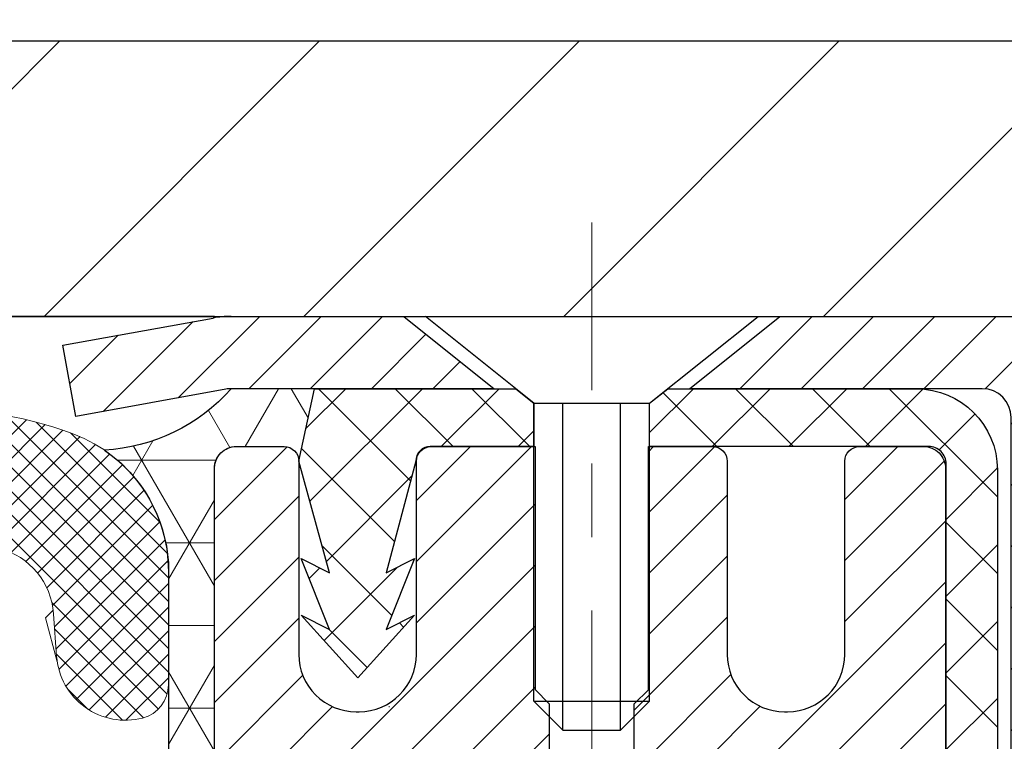
# Model space of a CAD drawing. Extents: x -308 to 3254, y -284 to 1977.
# Drawn here: x 27 to 28, y 24 to 25 of the extents above; entities that cross this region are included whole.
import ezdxf

# ---------------------------------------------------------------- set-up
doc = ezdxf.new("R2010")
doc.units = 0
doc.header["$LTSCALE"] = 5
doc.header["$MEASUREMENT"] = 0
doc.linetypes.add('CENTERX2', pattern=[4, 2.5, -0.5, 0.5, -0.5])
doc.layers.get('DEFPOINTS').update_dxf_attribs({"linetype": 'CONTINUOUS'})
for name, color, linetype, lineweight in [('CAPPING STRIP - H', 251, 'CONTINUOUS', 15), ('CAPPING STRIP - L', 7, 'CONTINUOUS', 25), ('CENTERLINE - L', 1, 'CENTERX2', 18), ('CONCRETE - H', 130, 'CONTINUOUS', 9), ('CONCRETE - L', 132, 'CONTINUOUS', 13), ('CORNER BEAD - H', 50, 'CONTINUOUS', 15), ('CORNER BEAD - L', 52, 'CONTINUOUS', 25), ('COVER PLATE - H', 251, 'CONTINUOUS', 13), ('COVER PLATE - L', 7, 'CONTINUOUS', 25), ('DIMS', 50, 'CONTINUOUS', 25), ('FOAM INSERT - H', 150, 'CONTINUOUS', 9), ('MIG RETAINER - H', 251, 'CONTINUOUS', 20), ('MIG RETAINER - L', 7, 'CONTINUOUS', 30), ('PVC SIDESHEET - H', 170, 'CONTINUOUS', 20), ('PVC SIDESHEET - L', 150, 'CONTINUOUS', 25), ('SCREW - L', 1, 'CONTINUOUS', 25), ('SILICONE BELLOWS - H', 20, 'CONTINUOUS', 13), ('SILICONE BELLOWS - L', 22, 'CONTINUOUS', 13), ('TEXT - 4', 241, 'CONTINUOUS', 25)]:
    doc.layers.add(name, color=color, linetype=linetype, lineweight=lineweight)
doc.styles.add('ROMANS', font='romans', dxfattribs={"width": 0.9})
doc.dimstyles.get("Standard").update_dxf_attribs({"dimtxt": 0.18, "dimasz": 0.18, "dimexe": 0.18, "dimexo": 0.0625, "dimgap": 0.09, "dimtad": 0, "dimtih": 1, "dimtoh": 1, "dimdec": 4, "dimzin": 0, "dimdsep": 46, "dimtxsty": 'Standard', "dimcen": 0.09, "dimadec": 0, "dimazin": 0, "dimtfac": 1, "dimtdec": 4, "dimtofl": 0, "dimtmove": 0, "dimatfit": 3, "dimfxl": 1, "dimtolj": 1, "dimtzin": 0, "dimarcsym": 0})

# ---------------------------------------------------------------- blocks, each defined once
blk = doc.blocks.new('*D6')
at = {"layer": 'DEFPOINTS', "color": 0, "transparency": 16777216}
for p in [(29.29103173297881, 24.42123700223962), (27.02903173298, 20.42123700223939), (44.30893392076675, 20.42123700223939)]:
    blk.add_point(p, dxfattribs=at)
at = {"layer": 'DIMS', "color": 0, "lineweight": -2, "transparency": 16777216}
for p, q in [((29.49103173297881, 24.42123700223962), (44.50893392076676, 24.42123700223962)), ((44.30893392076675, 24.06123700223962), (44.30893392076675, 23.24149512660296)), ((44.30893392076675, 20.78123700223939), (44.30893392076675, 21.56149512660296)), ((27.22903173298, 20.42123700223939), (44.50893392076676, 20.42123700223939))]:
    blk.add_line(p, q, dxfattribs=at)
at = {"layer": 'DIMS', "color": 0, "transparency": 16777216}
for points in [[(44.24893392076675, 24.06123700223962), (44.36893392076676, 24.06123700223962), (44.30893392076675, 24.42123700223962)], [(44.24893392076675, 20.78123700223939), (44.36893392076676, 20.78123700223939), (44.30893392076675, 20.42123700223939)]]:
    blk.add_solid(points, dxfattribs=at)
at = {"layer": 'DIMS', "color": 0, "transparency": 16777216, "insert": (44.30893392076675, 22.40149512660297), "char_height": 0.36, "attachment_point": 5}
blk.add_mtext('\\A1;4 IN \\P [101.6mm]', dxfattribs=at)
blk = doc.blocks.new('*D19')
at = {"layer": 'DEFPOINTS', "color": 0, "transparency": 16777216}
for p in [(29.54103173297671, 28.29852287937079), (19.04103173297666, 24.5462370022392), (29.54103173297671, 24.54623700223897)]:
    blk.add_point(p, dxfattribs=at)
at = {"layer": 'DIMS', "color": 0, "lineweight": -2, "transparency": 16777216}
for p, q in [((19.04103173297666, 24.90623700223919), (19.04103173297666, 28.65852287937079)), ((29.54103173297671, 24.90623700223897), (29.54103173297671, 28.65852287937079)), ((19.40103173297666, 28.29852287937079), (22.21975218849518, 28.29852287937079)), ((29.18103173297671, 28.29852287937079), (25.93975218849518, 28.29852287937079))]:
    blk.add_line(p, q, dxfattribs=at)
at = {"layer": 'DIMS', "color": 0, "transparency": 16777216}
for points in [[(19.40103173297666, 28.35852287937079), (19.40103173297666, 28.23852287937079), (19.04103173297666, 28.29852287937079)], [(29.18103173297671, 28.35852287937079), (29.18103173297671, 28.23852287937079), (29.54103173297671, 28.29852287937079)]]:
    blk.add_solid(points, dxfattribs=at)
at = {"layer": 'DIMS', "color": 0, "transparency": 16777216, "insert": (24.07975218849518, 28.29852287937079), "char_height": 0.36, "attachment_point": 5}
blk.add_mtext('\\A1;10 1/2 IN\\P [266.7mm]', dxfattribs=at)
blk = doc.blocks.new('*D21')
at = {"layer": 'DEFPOINTS', "color": 0, "transparency": 16777216}
for p in [(28.12321127807216, 27.17290441937713), (28.12321127807216, 24.79623700223902), (29.54103173297671, 24.54623700223897)]:
    blk.add_point(p, dxfattribs=at)
at = {"layer": 'DIMS', "color": 0, "lineweight": -2, "transparency": 16777216}
for p, q in [((28.12321127807216, 25.15623700223902), (28.12321127807216, 27.53290441937713)), ((29.54103173297671, 24.90623700223897), (29.54103173297671, 27.53290441937713)), ((27.76321127807216, 27.17290441937713), (27.40321127807216, 27.17290441937713)), ((29.90103173297671, 27.17290441937713), (30.34690647802253, 27.17290441937713))]:
    blk.add_line(p, q, dxfattribs=at)
at = {"layer": 'DIMS', "color": 0, "transparency": 16777216}
for points in [[(27.76321127807216, 27.23290441937713), (27.76321127807216, 27.11290441937713), (28.12321127807216, 27.17290441937713)], [(29.90103173297671, 27.23290441937713), (29.90103173297671, 27.11290441937713), (29.54103173297671, 27.17290441937713)]]:
    blk.add_solid(points, dxfattribs=at)
at = {"layer": 'DIMS', "color": 0, "transparency": 16777216, "insert": (32.08690647802253, 27.17290441937713), "char_height": 0.36, "attachment_point": 5}
blk.add_mtext('\\A1;1 7/16 IN\\P[36.5mm]', dxfattribs=at)

msp = doc.modelspace()

# ---------------------------------------------------------------- hatches: boundary and pattern name
at = {"layer": 'CAPPING STRIP - H'}
h = msp.add_hatch(dxfattribs=at)
h.set_pattern_fill('ANSI31', color=256, scale=0.47244, angle=90, style=0)
h.set_pattern_definition([(45.00000000000001, (-969.4593207415314, 441.456883412533), (0.04175819096297156, -0.04175819096297156), [])])
edge = h.paths.add_edge_path()
edge.add_line((26.60251870188313, 24.28502987875251), (26.58491193784221, 24.38186708097825))
edge.add_line((26.58491193784221, 24.38186708097825), (26.78922197766315, 24.41901436094642))
edge.add_arc((26.81387144732344, 24.28344227783506), 0.1377947244043846, 90.00000000099271, 100.30484647022479, ccw=False)
edge.add_line((26.81387144732116, 24.42123700223939), (27.04871878823269, 24.42123700223939))
edge.add_line((27.04871878823269, 24.42123700223939), (27.17174979217043, 24.32281219908916))
edge.add_line((27.17174979217043, 24.32281219908916), (26.81387144732116, 24.32281219908916))
edge.add_arc((26.81387144732389, 24.28344227782188), 0.03936992126728001, 90.00000000430171, 100.3048464714298)
edge.add_line((26.80682874170452, 24.32217715871954), (26.60251870188313, 24.28502987875274))
edge = h.paths.add_edge_path()
edge.add_arc((27.83611721343277, 24.28344227782915), 0.03936992126011774, 359.9999999998346, 449.9999999998345)
edge.add_line((27.83611721343277, 24.32281219908916), (27.437496760675, 24.32281219908916))
edge.add_line((27.437496760675, 24.32281219908916), (27.56052776461274, 24.42123700223939))
edge.add_line((27.56052776461274, 24.42123700223939), (27.87548713469232, 24.42123700223939))
edge.add_arc((27.87548713469232, 24.32281219908938), 0.09842480315012381, -6.622258297284134e-11, 89.99999999993378, ccw=False)
edge.add_line((27.97391193784233, 24.32281219908916), (27.97391193784233, 23.77163330144865))
edge.add_line((27.97391193784233, 23.77163330144887), (27.87548713469232, 23.77163330144887))
edge.add_line((27.87548713469232, 23.77163330144887), (27.87548713469278, 24.28344227782893))
at = {"layer": 'CONCRETE - H'}
h = msp.add_hatch(dxfattribs=at)
h.set_pattern_fill('AR-CONC', color=256, scale=0.252, style=0)
h.set_pattern_definition([(49.99999999999999, (0, 0), (1.807495660153899, -0.1581353801561397), [0.189, -2.079]), (355, (0, 0), (-0.34965336070476, 1.89552417692403), [0.1512, -1.6632]), (100.45144446, (0.15062463612, -0.01317794688), (1.457842293752322, 1.737388777240946), [0.16062528384, -1.76687812224]), (46.18420000000002, (0, 0.504), (2.689448153292362, -0.4171085875985529), [0.2834999999999999, -3.1185]), (96.63563549, (0.2241205974, 0.46924086636), (2.355348103099055, 2.454778873951867), [0.24093806184, -2.650318675199999]), (351.1841639899999, (0, 0.504), (2.355348101538028, 2.454778872680375), [0.2268, -2.49480000252]), (21, (0.252, 0.378), (1.504205771338524, -1.014599604476654), [0.189, -2.079]), (326.0000000000001, (0.252, 0.378), (0.613154636442386, 1.82737811351807), [0.1512, -1.6632]), (71.45144474, (0.3773504800800001, 0.29345003352), (2.117360389359527, 0.8127785050720117), [0.1606252788, -1.76687812224]), (37.50000000000001, (0, 0), (0.03064283539957249, 0.838892511654905), [0, -1.64304, 0, -1.6884, 0, -1.6695]), (7.499999999999999, (0, 0), (0.6629352343542145, 0.9939175139435478), [0, -0.9626399999999999, 0, -1.60524, 0, -0.6363]), (327.5, (-0.56196, 0), (1.345232539154471, -0.05683827677063698), [0, -0.63, 0, -1.9656, 0, -2.6082]), (317.5, (-0.81396, 0), (1.469629146742813, 0.2522645554774407), [0, -0.819, 0, -1.30536, 0, -1.8522])])
edge = h.paths.add_edge_path()
edge.add_spline(control_points=[(35.14476776454649, 12.33849269900358), (37.01013873390919, 12.67964129330765), (40.75905059024119, 13.36526148948529), (37.29588783546028, 18.58863414712841), (42.04625612189829, 21.6234447335044), (39.52491825847986, 23.47403750308758), (38.23440745530661, 24.42123700223916)], knot_values=[0, 0, 0, 0, 4.428177959240137, 8.899489230829323, 12.47701636841867, 16.22802052556244, 16.22802052556244, 16.22802052556244, 16.22802052556244], degree=3, periodic=0)
edge.add_line((38.23440745530343, 24.42123700223917), (30.79103173297744, 24.42188031043631))
edge.add_line((30.79103173297744, 24.42188031043631), (30.79103173297744, 23.92316692682945))
edge.add_line((30.79103173297744, 23.92316692682945), (28.22391193784233, 23.92252361863254))
edge.add_line((28.22391193784233, 23.92252361863254), (28.22391193784233, 23.79667958633874))
edge.add_arc((28.14517178036203, 23.79667958633874), 0.07874015748029706, -90, 0, ccw=False)
edge.add_line((28.14517178036203, 23.71793942885844), (27.94635288272411, 23.71793942885844))
edge.add_line((27.94635288272411, 23.71793942885844), (27.94635288272411, 23.77163330144887))
edge.add_line((27.94635288272411, 23.77163330144887), (27.87548713469232, 23.77163330144887))
edge.add_line((27.87548713469232, 23.77163330144887), (27.85660917781524, 23.77163330144865))
edge.add_line((27.85660917781524, 23.77163330144865), (27.8566091778151, 23.72241969909922))
edge.add_arc((27.59005274493861, 23.72241969909822), 0.266556432876488, -48.19385059344552, 2.1458390619955026e-10, ccw=False)
edge.add_line((27.76774258876003, 23.52372734567072), (27.45252464830423, 23.31977911419753))
edge.add_arc((27.47391124493994, 23.28672445666878), 0.03937000000002397, 122.9031521390831, 186.6402612608327)
edge.add_line((27.43480534854598, 23.28217190054872), (27.43454124494019, 23.28217190054872))
edge.add_line((27.43454124494019, 23.28217190054872), (27.53296624493987, 23.28217190054895))
edge.add_line((27.53296624493987, 23.28217190054895), (27.53296624493987, 23.20682628943015))
edge.add_line((27.53296624493987, 23.20682628943015), (27.53296624493964, 23.09293685169004))
edge.add_arc((27.57233624493996, 23.09293685169029), 0.03937000000031432, 180.0000000003671, 252.6976227630951)
edge.add_line((27.56062703656971, 23.05534840480342), (27.57789997766304, 23.04882240800882))
edge.add_line((27.57789997766304, 23.04882240800882), (27.5950765738371, 23.04210802794043))
edge.add_line((27.5950765738371, 23.04210802794043), (27.61206048017402, 23.03501688132494))
edge.add_line((27.61206048017402, 23.03501688132494), (27.62875535175317, 23.02736058488878))
edge.add_line((27.62875535175317, 23.02736058488878), (27.64525477418238, 23.0188461761181))
edge.add_line((27.64525477418238, 23.0188461761181), (27.66090375798194, 23.00963518363753))
edge.add_line((27.66090375798194, 23.00963518363753), (27.67624428729187, 22.99944790355786))
edge.add_line((27.67624428729187, 22.99944790355786), (27.69107704145745, 22.98848271659764))
edge.add_line((27.69107704145745, 22.98848271659764), (27.70539263887895, 22.97683345191282))
edge.add_line((27.70539263887895, 22.97683345191282), (27.71918169447372, 22.96459388743162))
edge.add_line((27.71918169447372, 22.96459388743162), (27.73243297365707, 22.95183058583436))
edge.add_line((27.73243297365707, 22.95183058583436), (27.74513035521022, 22.93853820294882))
edge.add_line((27.74513035521022, 22.93853820294882), (27.75726048280376, 22.92471012686471))
edge.add_line((27.75726048280376, 22.92471012686471), (27.76882327339308, 22.91037875767981))
edge.add_line((27.76882327339308, 22.91037875767981), (27.77982173447481, 22.89558557901452))
edge.add_line((27.77982173447481, 22.89558557901452), (27.79025887354419, 22.88037207448971))
edge.add_line((27.79025887354419, 22.88037207448971), (27.80013769809739, 22.86477972772624))
edge.add_line((27.80013769809739, 22.86477972772624), (27.80946121563011, 22.84885002234498))
edge.add_line((27.80946121563011, 22.84885002234498), (27.81823249727131, 22.83262440009113))
edge.add_line((27.81823249727131, 22.83262440009113), (27.82645974182697, 22.81614092833135))
edge.add_line((27.82645974182697, 22.81614092833135), (27.83415995753558, 22.79943187719388))
edge.add_line((27.83415995753558, 22.79943187719388), (27.84135102091977, 22.78252894541262))
edge.add_line((27.84135102091977, 22.78252894541262), (27.84805128514108, 22.76546234622012))
edge.add_line((27.84805128514108, 22.76546234622012), (27.85428366090173, 22.74824808868263))
edge.add_line((27.85428366090173, 22.74824808868263), (27.86007359100768, 22.7308942902466))
edge.add_line((27.86007359100768, 22.7308942902466), (27.86544654540785, 22.71340898376181))
edge.add_line((27.86544654540785, 22.71340898376181), (27.87042799405026, 22.69580020207829))
edge.add_line((27.87042799405026, 22.69580020207829), (27.87504340688429, 22.67807597804583))
edge.add_line((27.87504340688429, 22.67807597804583), (27.87931825385795, 22.66024434451444))
edge.add_line((27.87931825385795, 22.66024434451444), (27.88327800492107, 22.64231333433392))
edge.add_line((27.88327800492107, 22.64231333433392), (27.88694813002121, 22.62429098035429))
edge.add_line((27.88694813002121, 22.62429098035429), (27.89035409910821, 22.60618531542534))
edge.add_line((27.89035409910821, 22.60618531542534), (27.89224331478226, 22.59534077696728))
edge.add_line((27.89224331478226, 22.59534077696728), (27.89352138213053, 22.58800437239708))
edge.add_line((27.89352138213053, 22.58800437239708), (27.89647544903619, 22.56975618411909))
edge.add_line((27.89647544903619, 22.56975618411909), (27.89924176977502, 22.55144878344183))
edge.add_line((27.89924176977502, 22.55144878344183), (27.90184581429503, 22.53309020321487))
edge.add_line((27.90184581429503, 22.53309020321487), (27.90431305254515, 22.51468847628823))
edge.add_line((27.90431305254515, 22.51468847628823), (27.9066689544743, 22.49625163551147))
edge.add_line((27.9066689544743, 22.49625163551147), (27.9089389900314, 22.47778771373507))
edge.add_line((27.9089389900314, 22.47778771373507), (27.91114862916447, 22.45930474380859))
edge.add_line((27.91114862916447, 22.45930474380859), (27.913323341823, 22.44081075858176))
edge.add_arc((27.85466903092967, 22.43394309241531), 0.05905499999953384, -6.678192363695814, 6.678192366541509, ccw=False)
edge.add_line((27.91332334182334, 22.42707542625178), (27.91114862916447, 22.40858144102523))
edge.add_line((27.91114862916447, 22.40858144102523), (27.9089389900314, 22.39009847109875))
edge.add_line((27.9089389900314, 22.39009847109875), (27.9066689544743, 22.37163454932212))
edge.add_line((27.9066689544743, 22.37163454932212), (27.90431305254515, 22.35319770854559))
edge.add_line((27.90431305254515, 22.35319770854559), (27.90184581429503, 22.33479598161873))
edge.add_line((27.90184581429503, 22.33479598161873), (27.89924176977502, 22.31643740139177))
edge.add_line((27.89924176977502, 22.31643740139177), (27.89647544903619, 22.29813000071451))
edge.add_line((27.89647544903619, 22.29813000071451), (27.89352138213053, 22.27988181243674))
edge.add_line((27.89352138213053, 22.27988181243674), (27.89035409910821, 22.26170086940826))
edge.add_line((27.89035409910821, 22.26170086940826), (27.88694813002121, 22.24359520447931))
edge.add_line((27.88694813002121, 22.24359520447931), (27.88327800492107, 22.22557285049967))
edge.add_line((27.88327800492107, 22.22557285049967), (27.87931825385795, 22.20764184031916))
edge.add_line((27.87931825385795, 22.20764184031916), (27.87504340688429, 22.18981020678777))
edge.add_line((27.87504340688429, 22.18981020678777), (27.87042799405026, 22.17208598275531))
edge.add_line((27.87042799405026, 22.17208598275531), (27.86544654540785, 22.15447720107178))
edge.add_line((27.86544654540785, 22.15447720107178), (27.86007359100768, 22.136991894587))
edge.add_line((27.86007359100768, 22.136991894587), (27.85428366090173, 22.11963809615096))
edge.add_line((27.85428366090173, 22.11963809615096), (27.84805128514108, 22.10242383861348))
edge.add_line((27.84805128514108, 22.10242383861348), (27.84135102091977, 22.08535723942097))
edge.add_line((27.84135102091977, 22.08535723942097), (27.83415995753558, 22.06845430763971))
edge.add_line((27.83415995753558, 22.06845430763971), (27.82645974182697, 22.05174525650224))
edge.add_line((27.82645974182697, 22.05174525650224), (27.81823249727131, 22.03526178474269))
edge.add_line((27.81823249727131, 22.03526178474269), (27.80946121563011, 22.01903616248885))
edge.add_line((27.80946121563011, 22.01903616248885), (27.80013769809739, 22.00310645710735))
edge.add_line((27.80013769809739, 22.00310645710735), (27.79025887354419, 21.98751411034388))
edge.add_line((27.79025887354419, 21.98751411034388), (27.77982173447481, 21.97230060581907))
edge.add_line((27.77982173447481, 21.97230060581907), (27.76882327339308, 21.95750742715401))
edge.add_line((27.76882327339308, 21.95750742715401), (27.75726048280376, 21.94317605796888))
edge.add_line((27.75726048280376, 21.94317605796888), (27.74513035521022, 21.929347981885))
edge.add_line((27.74513035521022, 21.929347981885), (27.73243297365707, 21.91605559899901))
edge.add_line((27.73243297365707, 21.91605559899901), (27.71918169447372, 21.90329229740198))
edge.add_line((27.71918169447372, 21.90329229740198), (27.70539263887895, 21.891052732921))
edge.add_line((27.70539263887895, 21.891052732921), (27.6910770414579, 21.87940346823595))
edge.add_line((27.6910770414579, 21.87940346823595), (27.67624428729187, 21.86843828127573))
edge.add_line((27.67624428729187, 21.86843828127573), (27.66054709085347, 21.85804122935517))
edge.add_line((27.66054709085347, 21.85804122935517), (27.64506484365711, 21.84893542947495))
edge.add_line((27.64506484365711, 21.84893542947495), (27.62875535175317, 21.84052559994481))
edge.add_line((27.62875535175317, 21.84052559994481), (27.61206048017402, 21.83286930350889))
edge.add_line((27.61206048017402, 21.83286930350889), (27.5950765738371, 21.82577815689339))
edge.add_line((27.5950765738371, 21.82577815689339), (27.57789997766304, 21.819063776825))
edge.add_line((27.57789997766304, 21.819063776825), (27.56062703656946, 21.81253778003017))
edge.add_arc((27.57233624493989, 21.77494933314367), 0.03937000000001644, 107.3023772373215, 180.0000000000052)
edge.add_line((27.53296624493987, 21.77494933314367), (27.53296624499944, 21.71444076487862))
edge.add_line((27.53296624499944, 21.71444076487862), (27.5329662449949, 13.08713720750754))
edge.add_arc((27.57233624499484, 13.08713720750752), 0.03936999999994839, 179.9999999999793, 270.0000000000206)
edge.add_line((27.57233624499486, 13.04776720750758), (29.28324134747888, 13.04776720750758))
edge.add_arc((29.28324134747907, 13.0871372075073), 0.03936999999971924, 269.9999999997156, 314.9999999998446)
edge.add_line((29.31108014145411, 13.0592984135321), (29.42754666558699, 13.17576493766487))
edge.add_arc((29.67724863989414, 12.92606296335697), 0.3531319186170354, 103.90200089107492, 134.9999999999148, ccw=False)
edge.add_arc((29.96653323297753, 11.75729318991804), 1.557170273114061, 76.09799910895168, 103.90200089108299, ccw=False)
edge.add_arc((30.25581782605889, 12.926062963356), 0.3531319186184688, 45.00000000010249, 76.09799910879741, ccw=False)
edge.add_line((30.50551980036698, 13.17576493766498), (30.6219863245, 13.05929841353233))
edge.add_arc((30.64982511847542, 13.08713720750767), 0.03937000000009363, 224.9999999999123, 269.9999999998087)
edge.add_line((30.64982511847529, 13.04776720750758), (30.86126650103492, 13.04776720750758))
edge.add_arc((30.8612665010344, 12.92776720750735), 0.1200000000002248, 60.000032678463015, 89.99999999975239, ccw=False)
edge.add_line((30.92126644176233, 13.03169029018247), (31.60135364736772, 12.63904227613759))
edge.add_arc((31.62103862792323, 12.67313770751831), 0.03937000000646417, 240.0000326809812, 269.9999999971564)
edge.add_line((31.62103862792128, 12.63376770751185), (32.52899656895042, 12.63376770751196))
edge.add_arc((32.52899656895008, 12.52353170751242), 0.1102359999995439, 59.999999999854595, 89.9999999998264, ccw=False)
edge.add_line((32.5841145689501, 12.61899888392347), (32.71987547656795, 12.54061728736482))
edge.add_arc((32.73956047656814, 12.57471270751179), 0.03937000000007574, 239.9999999997368, 269.9999999996898)
edge.add_line((32.73956047656793, 12.53534270751172), (33.40924417656788, 12.53534270751172))
edge.add_line((33.40924417656788, 12.53534270751172), (33.40924417656788, 12.46447670751192))
edge.add_line((33.40924417656788, 12.46447670751192), (33.40924417656834, 12.33849269899881))
edge.add_line((33.40924417656834, 12.33849269899881), (35.14476776454649, 12.33849269900358))
h.paths.add_polyline_path([(28.48629127600088, 17.36637990868573), (37.63029127600112, 17.36637990868573), (37.63029127600112, 19.30455133725715), (28.48629127600088, 19.30455133725715)], flags=16)
h.paths.add_polyline_path([(29.5344922406689, 14.53850348188413), (37.36706366924045, 14.53850348188413), (37.36706366924045, 16.27850348188414), (29.5344922406689, 16.27850348188414)], flags=16)
h.paths.add_polyline_path([(30.28118814924318, 21.17089125160781), (40.32004529210032, 21.17089125160781), (40.32004529210032, 22.31089125160781), (30.28118814924318, 22.31089125160781)], flags=24)
at = {"layer": 'CORNER BEAD - H'}
h = msp.add_hatch(dxfattribs=at)
h.set_pattern_fill('NET3', color=256, scale=0.9, style=0)
h.set_pattern_definition([(0, (18.83293934929998, 346.7628387033694), (0, 0.1125), []), (59.99999999999999, (18.83293934929998, 346.7628387033694), (-0.09742785792574934, 0.05625000000000002), []), (120, (18.83293934929998, 346.7628387033694), (-0.09742785792574936, -0.05624999999999997), [])])
edge = h.paths.add_edge_path()
edge.add_line((26.79103173297835, 23.54623700223939), (26.7910317329781, 24.21407219899433))
edge.add_arc((26.82103173297277, 24.21407219899429), 0.02999999999467207, 89.99999999590182, 179.9999999999186, ccw=False)
edge.add_line((26.82103173297492, 24.24407219898896), (26.88603173297494, 24.24407219898936))
edge.add_arc((26.886031732975, 24.2240721989894), 0.01999999999995339, 8.139977580867708e-11, 90.00000000016291, ccw=False)
edge.add_line((26.90603173297495, 24.22407219898943), (26.927418248094, 24.32281219908916))
edge.add_line((26.927418248094, 24.32281219908916), (26.81387144732355, 24.32281219908916))
edge.add_arc((26.62867944900848, 24.48538838878426), 0.2464286787200431, 272.94169926601165, 318.7207783476857, ccw=False)
edge.add_arc((26.52731270806669, 24.07300593587871), 0.2016124915147821, 3.580168819601397, 55.56244871532732, ccw=False)
edge.add_line((26.72853173297835, 24.08559564391336), (26.72853173297821, 23.69798123834815))
edge.add_arc((26.98780060900025, 23.71602490989379), 0.2598959871882901, 183.9810485659784, 220.7902489382065)
at = {"layer": 'COVER PLATE - H'}
h = msp.add_hatch(dxfattribs=at)
h.set_pattern_fill('ANSI31', color=252, scale=2, style=0)
h.set_pattern_definition([(45, (98.65448706695406, 11.31000389702126), (-0.1767766952966368, 0.1767766952966369), [])])
h.paths.add_polyline_path([(24.75978173297666, 24.7962370022392), (24.44728173297666, 24.4837370022392), (24.44728173297666, 24.42123700223942), (29.54103173297666, 24.42123700223954), (29.54103173297677, 24.54623700223908), (28.1232112780721, 24.79623700223911)])
at = {"layer": 'FOAM INSERT - H'}
h = msp.add_hatch(dxfattribs=at)
h.set_pattern_fill('HEX', color=256, scale=0.590551181102362, angle=45, style=0)
h.set_pattern_definition([(45, (0, -1.103966275385375), (-0.09040931629367041, 0.09040931629367042), [0.07381889763779526, -0.1476377952755905]), (165, (0, -1.103966275385375), (-0.03309210650226577, -0.1235014227959361), [0.07381889763779526, -0.1476377952755905]), (105, (0.05219784309940064, -1.051768432285974), (-0.1235014227959362, -0.03309210650226572), [0.07381889763779526, -0.1476377952755905])])
edge = h.paths.add_edge_path()
edge.add_line((24.66603173297666, 20.42123700223954), (26.95496575487687, 20.42123700224099))
edge.add_line((26.95496575487687, 20.42123700224099), (26.97056180375239, 20.63426177448329))
edge.add_line((26.97056180375239, 20.63426177448329), (26.95774236045554, 20.76236930326897))
edge.add_line((26.95774236045554, 20.76236930326897), (26.97697334893473, 20.93531646651874))
edge.add_line((26.97697334893473, 20.93531646651874), (26.95774236045554, 21.05061235380819))
edge.add_line((26.95774236045554, 21.05061235380819), (26.97697334893473, 21.24918057850593))
edge.add_line((26.97697334893473, 21.24918057850593), (26.97697334893473, 21.32417270449807))
edge.add_line((26.97697334893473, 21.32417270449807), (26.97224861407221, 21.44929420106311))
edge.add_line((26.97224861407221, 21.44929420106311), (26.86156399168976, 21.4600138149444))
edge.add_line((26.86156399168976, 21.4600138149444), (26.78657186569762, 21.4600138149444))
edge.add_line((26.78657186569762, 21.4600138149444), (26.73897334893627, 21.45821643897213))
edge.add_line((26.73897334893627, 21.45821643897213), (26.73897334893627, 21.51653206627404))
edge.add_line((26.73897334893627, 21.51653206627404), (26.72615390563942, 21.85601946125368))
edge.add_line((26.72615390563942, 21.85601946125368), (26.73897334893627, 22.06099461747132))
edge.add_line((26.73897334893627, 22.06099461747132), (26.71974236045708, 22.30440025509003))
edge.add_line((26.71974236045708, 22.30440025509003), (26.72615390563942, 22.44719270526818))
edge.add_line((26.72615390563942, 22.44719270526818), (26.73897334893627, 22.66497728143801))
edge.add_line((26.73897334893627, 22.66497728143801), (26.71974236045708, 22.72903104583108))
edge.add_line((26.71974236045708, 22.72903104583108), (26.73897334893627, 22.88916656758462))
edge.add_line((26.73897334893627, 22.88916656758462), (26.74538489411862, 23.10054643377859))
edge.add_line((26.74538489411862, 23.10054643377859), (26.76208846461668, 23.19948953919672))
edge.add_line((26.76208846461668, 23.19948953919672), (26.74511136403407, 23.31287267751301))
edge.add_line((26.74511136403407, 23.31287267751301), (26.7437935269445, 23.62654604052702))
edge.add_arc((26.98780060900055, 23.71602490989372), 0.2598959871884367, 183.9810485659235, 200.1382916809897, ccw=False)
edge.add_line((26.72853173297835, 23.69798123834832), (26.72853173297643, 23.91991198588488))
edge.add_arc((26.68165673298735, 23.91991198588488), 0.04687499998908251, -75.52248783847148, 0, ccw=False)
edge.add_arc((26.66993798297665, 23.96529850948177), 0.09375000000000648, 184.19512759893, 284.47751217875526, ccw=False)
edge.add_line((26.57643916718724, 23.95844037956329), (26.57217810246937, 24.01653267438025))
edge.add_arc((26.47244603229404, 24.00921733580058), 0.09999999999995915, 4.195127598909145, 74.62146764930593)
edge.add_arc((26.42531237476969, 23.83784890366365), 0.2777321614246523, 74.62146764986491, 159.4958970777652)
edge.add_arc((26.07692205387174, 23.96458586766672), 0.09303875861283037, 198.4564001293093, 341.5435998706769, ccw=False)
edge.add_arc((25.72853173297677, 23.83784890366212), 0.2777321614223931, 20.50410292275028, 159.4958970772544)
edge.add_arc((25.37963093562048, 23.96529850948131), 0.09374999999957122, 198.7707668937054, 341.2292331062946, ccw=False)
edge.add_arc((25.03073013826421, 23.83784890366212), 0.2777321614223623, 20.50410292274796, 105.0305295877043)
edge.add_arc((24.98463820029343, 24.00950045319999), 0.09999999999777953, 105.0305295858651, 175.8048723992888)
edge.add_line((24.88490613012051, 24.01681579178264), (24.88062429876619, 23.95844037956344))
edge.add_arc((24.78712548296515, 23.9652985094737), 0.09375000001099908, 255.52248782680022, 355.8048724066027, ccw=False)
edge.add_arc((24.77540673297679, 23.91991198587111), 0.04687500000013622, 180.0000000001607, 255.5224878214055, ccw=False)
edge.add_line((24.72853173297666, 23.91991198587098), (24.72853173297666, 23.69798123834826))
edge.add_arc((24.46926285695455, 23.71602490989362), 0.259895987188345, 319.20975106185256, 356.0189514340845, ccw=False)
edge.add_line((24.66603173297666, 23.54623700223939), (24.66603173297666, 22.76498700223954))
edge.add_arc((24.66603173297665, 22.57748700223954), 0.1874999999999964, 89.99999999999892, 180.0000000000011)
edge.add_line((24.47853173297666, 22.57748700223954), (24.47853173297666, 22.26498700223954))
edge.add_arc((24.66603173297665, 22.26498700223953), 0.1874999999999964, 179.9999999999989, 270.0000000000011)
edge.add_line((24.66603173297666, 22.07748700223954), (24.66603173297666, 20.42123700223954))
at = {"layer": 'MIG RETAINER - H'}
h = msp.add_hatch(dxfattribs=at)
h.set_pattern_fill('ANSI31', color=256, scale=0.47, style=0)
h.set_pattern_definition([(45, (-920.9207432995272, -413.8402860296902), (-0.04154252339470966, 0.04154252339470967), [])])
h.paths.add_polyline_path([(26.79103173297835, 21.5120721989899), (26.79103173297699, 22.21318910612396), (26.86532806725927, 22.27777392418417), (27.02903173297682, 22.27777392418417), (27.02903173297727, 21.5120721989899)])
edge = h.paths.add_edge_path()
edge.add_arc((27.57103173297537, 23.96107219899224), 0.07800000000003138, 270.000000000501, 360.0000000000418)
edge.add_line((27.64903173297535, 23.96107219899224), (27.64903173297489, 24.22407219898943))
edge.add_arc((27.66903173297533, 24.22407219898943), 0.02000000000020918, 90.00000000195422, 180.0000000006514, ccw=False)
edge.add_line((27.66903173297442, 24.24407219898964), (27.75603173297441, 24.24407219899146))
edge.add_arc((27.75603173297532, 24.21407219899149), 0.03000000000002956, 2.1719870346714742e-10, 90.0000000013028, ccw=False)
edge.add_line((27.78603173297506, 24.21407219899149), (27.78603173297597, 23.67907219898436))
edge.add_arc((27.62903173297582, 23.67907219898436), 0.1569999999999254, -90.00000000033191, 6.230038707144558e-11, ccw=False)
edge.add_line((27.62903173297491, 23.52207219898443), (27.46277141801784, 23.52207219898534))
edge.add_arc((27.4627714180283, 23.44333251395366), 0.07873968503150763, 90.00000000777618, 177.4144840053407)
edge.add_arc((27.26922895896223, 23.45207219898904), 0.114999999999426, 275.2124696741832, 357.41448399788595, ccw=False)
edge.add_arc((27.27785964428722, 23.35746505723588), 0.02000000000000517, 160.3257550186187, 275.2124696744299, ccw=False)
edge.add_arc((27.14781267785611, 23.40396267142407), 0.1181095275611714, 340.3257550185371, 642.6342225154141)
edge.add_arc((27.17802083801644, 23.26919728765299), 0.02000000000040289, -10.621520467928804, 102.63422251394002, ccw=False)
edge.add_arc((27.12003173297626, 23.28007219899084), 0.07899999999997757, 270.0000000008245, 349.3784795304081, ccw=False)
edge.add_line((27.12003173297762, 23.20107219899089), (27.04603173297619, 23.20107219898975))
edge.add_arc((27.04603173297664, 23.1840721989897), 0.01699999999999591, 90.00000000076633, 180)
edge.add_line((27.02903173297636, 23.1840721989897), (27.02903173297727, 22.59037047379499))
edge.add_line((27.02903173297727, 22.59037047379499), (26.86532806725927, 22.59037047379499))
edge.add_line((26.86532806725927, 22.59037047379499), (26.79103173297699, 22.6549552918552))
edge.add_line((26.79103173297699, 22.6549552918552), (26.79103173297517, 24.21407219898876))
edge.add_arc((26.82103173297492, 24.21407219898899), 0.02999999999985903, 90.00000000043423, 180.0000000002171, ccw=False)
edge.add_line((26.82103173297492, 24.24407219898896), (26.88603173297497, 24.24407219898941))
edge.add_arc((26.88603173297497, 24.22407219898943), 0.01999999999998181, 0, 90.00000000065143, ccw=False)
edge.add_line((26.90603173297495, 24.22407219898943), (26.90603173297541, 23.96107219898792))
edge.add_arc((26.98403173297538, 23.96107219898815), 0.07799999999997453, 180.0000000000835, 270.0000000004176)
edge.add_line((26.98403173297584, 23.88307219898817), (26.98803173297574, 23.88307219898817))
edge.add_arc((26.98803173297574, 23.96107219898815), 0.07799999999986085, 270.000000000334, 360.0000000001671)
edge.add_line((27.06603173297526, 23.96107219898815), (27.06603173297481, 24.22407219898898))
edge.add_arc((27.08603173297524, 24.22407219898898), 0.01999999999998181, 90.00000000032571, 180, ccw=False)
edge.add_line((27.08603173297479, 24.24407219898896), (27.22747838103123, 24.24407219898987))
edge.add_line((27.22747838103123, 24.24407219898987), (27.22747838103123, 23.91317699277258))
edge.add_line((27.22747838103123, 23.91317699277258), (27.24676394342896, 23.89384638587077))
edge.add_line((27.24676394342896, 23.89384638587077), (27.24676394342896, 23.81670413628555))
edge.add_line((27.24676394342896, 23.81670413628555), (27.30462063061759, 23.7781330114926))
edge.add_line((27.30462063061759, 23.7781330114926), (27.36247731780622, 23.81670413628555))
edge.add_line((27.36247731780622, 23.81670413628555), (27.36247731780622, 23.89384638587077))
edge.add_line((27.36247731780622, 23.89384638587077), (27.38176288020304, 23.91313194826691))
edge.add_line((27.38176288020304, 23.91313194826691), (27.38176288020304, 24.24407219898987))
edge.add_line((27.38176288020304, 24.24407219898987), (27.46903173297505, 24.2440721989901))
edge.add_arc((27.46903173297505, 24.22407219899011), 0.01999999999998181, 0, 90, ccw=False)
edge.add_line((27.48903173297504, 24.22407219899011), (27.48903173297549, 23.96107219899201))
edge.add_arc((27.56703173297547, 23.96107219899224), 0.07800000000008822, 180.000000000167, 270.000000000334)
edge.add_line((27.56703173297592, 23.88307219899204), (27.57103173297583, 23.88307219899204))
at = {"layer": 'PVC SIDESHEET - H'}
h = msp.add_hatch(dxfattribs=at)
h.set_pattern_fill('ANSI37', color=256, scale=0.59055, style=0)
h.set_pattern_definition([(135, (2973.461381265035, -462.7528915893469), (0.05219773870371444, 0.05219773870371446), []), (45.00000000000001, (2973.461381265035, -462.7528915893469), (0.05219773870371445, -0.05219773870371446), [])])
edge = h.paths.add_edge_path()
edge.add_line((26.90603173297495, 24.22407219898943), (26.927418248094, 24.32281219908893))
edge.add_line((26.92741824809445, 24.32281219908893), (27.20127116967615, 24.32281219908938))
edge.add_line((27.20127116967569, 24.32281219908916), (27.22587737046342, 24.30312723845893))
edge.add_line((27.22587737046342, 24.30312723845893), (27.22587737046342, 24.24407219909742))
edge.add_line((27.22587737046342, 24.24407219909742), (27.0848996885079, 24.24407219909719))
edge.add_arc((27.08489968850836, 24.22438719909698), 0.01968500000009499, 90.00000000115816, 179.9999999998346)
edge.add_line((27.06521468850815, 24.22438719909698), (27.02504596758672, 24.07219103328313))
edge.add_line((27.02504596758672, 24.07219103328336), (27.06361724666385, 24.0914766728217))
edge.add_line((27.06361724666385, 24.0914766728217), (27.02504596758672, 23.99504847512705))
edge.add_line((27.02504596758672, 23.99504847512682), (27.06361724666431, 24.01433411466607))
edge.add_line((27.06361724666385, 24.0143341146663), (26.98647468850868, 23.92911219909703))
edge.add_line((26.98647468850913, 23.92911219909681), (26.9093321303535, 24.01433411466584))
edge.add_line((26.9093321303535, 24.01433411466607), (26.94790340943018, 23.99504847512728))
edge.add_line((26.94790340943064, 23.99504847512705), (26.9093321303535, 24.09147667282124))
edge.add_line((26.9093321303535, 24.09147667282124), (26.94790340943109, 24.07219103328245))
edge.add_line((26.94790340943109, 24.07219103328268), (26.90603173297495, 24.22407219898943))
h = msp.add_hatch(dxfattribs=at)
h.set_pattern_fill('ANSI37', color=256, scale=0.59055, style=0)
h.set_pattern_definition([(45, (-156.995147202007, 123.5272203534555), (-0.05219773870371446, 0.05219773870371446), []), (135, (-156.995147202007, 123.5272203534555), (-0.05219773870371446, -0.05219773870371446), [])])
h.paths.add_polyline_path([(27.36367524494017, 23.21285266035167), (27.36367524494017, 23.28672445666891, -0.2544175294253038), (27.41402877435939, 23.37927749774937), (27.63489863661562, 23.52218185696049, 0.4033078353723514), (27.78603173292959, 23.67907219905075), (27.78603173292959, 23.7039221650459, 0.02353096692885778), (27.78690274493874, 23.72241969909916), (27.78690274493692, 24.22045019909885, 0.4142135623729873), (27.76328074493722, 24.24407219909878), (27.38336024517366, 24.24407219909787), (27.38336024517321, 24.30312731464412), (27.40796635073093, 24.32281219909007), (27.74637317781344, 24.32281219909098, -0.4142135623730915), (27.85660917781388, 24.21257619909122), (27.85660917781524, 23.72241969909939, -0.213440768600962), (27.76774258876003, 23.52372734567072), (27.45252464830401, 23.31977911419764, 0.2544175294251872), (27.43454124494019, 23.28672445666891), (27.43454124494019, 23.21285266035167), (27.43454124494019, 23.03039455939344, 0.3306422189433676), (27.47651194756645, 22.97386474594666), (27.50027221946539, 22.96679313430556), (27.52332981943664, 22.95953296995796), (27.54600559962591, 22.95171316019989), (27.56814326729136, 22.94310462178552), (27.58958652969204, 22.93347827146883), (27.61017909408702, 22.92260502600331), (27.62976466773489, 22.91025580214338), (27.64818698929275, 22.89620160460115), (27.66533207109251, 22.88033186441564), (27.68121173050577, 22.86288844539533), (27.69586108188059, 22.84417847597226), (27.70931523956597, 22.82450908457892), (27.72160963712759, 22.80418532439487), (27.73279531756816, 22.78341077043544), (27.74294567504694, 22.76224369111216), (27.75213513390054, 22.74072915929102), (27.76043304162295, 22.71889758490076), (27.76790648510678, 22.69677284880365), (27.77462254089596, 22.67437880197255), (27.78064828553488, 22.65173929538011), (27.78605079556701, 22.62887817999919), (27.79089714753718, 22.60581930680266), (27.79525441798887, 22.58258652676338), (27.79918968346601, 22.55920369085399), (27.80277002051298, 22.53569465004759), (27.80606250567371, 22.51208325531681), (27.80913421549212, 22.48839335763452), (27.81205222651215, 22.46464880797336), (27.81488361527863, 22.44087345730642, -0.05933499155532457), (27.81487096756882, 22.42690652390885), (27.81205222651215, 22.40323737686023), (27.80913421549212, 22.37949282719907), (27.80606250567371, 22.35580292951678), (27.80277002051298, 22.33219153478578), (27.79918968346601, 22.30868249397938), (27.79525441798887, 22.28529965807022), (27.79089714753718, 22.26206687803094), (27.78605079556701, 22.2390080048344), (27.78064828553488, 22.21614688945348), (27.77462254089596, 22.19350738286104), (27.76790648510678, 22.17111333602995), (27.76043304162295, 22.14898859993284), (27.75213513390054, 22.1271570255428), (27.74294567504694, 22.10564249372121), (27.73279531756816, 22.08447541439816), (27.72160963712759, 22.06370086043873), (27.70931523956597, 22.04337710025467), (27.69586108188059, 22.02370770886134), (27.68121173050577, 22.00499773943849), (27.66533207109251, 21.98755432041818), (27.64818698929275, 21.97168458023245), (27.62976466773489, 21.95763038269021), (27.61017909408702, 21.94528115883028), (27.58958652969204, 21.93440791336499), (27.56814326729136, 21.92478156304807), (27.54600559962591, 21.91617302463371), (27.52332981943664, 21.90835321487563), (27.50027221946539, 21.90109305052803), (27.47698909245219, 21.89416344834464, 0.3329817396557117), (27.43454124493974, 21.83749162544083), (27.36367524494972, 21.83749162544083), (27.36367524494017, 21.8524465012799, -0.3608117966093517), (27.45355785895617, 21.96078723865523), (27.47387567563737, 21.96513323171732), (27.49401905823152, 21.96989569453874), (27.51381357265154, 21.97549109687972), (27.53308478480994, 21.98233590849915), (27.55165975689988, 21.99083883525029), (27.56941605514749, 22.00114652731187), (27.58629273393217, 22.01308658472973), (27.60223256743802, 22.02646730619128), (27.6171783298505, 22.04109699038369), (27.63107279535461, 22.05678393599393), (27.6438587381358, 22.07333644170919), (27.65549006912988, 22.09057327746902), (27.66600601073242, 22.10839342671963), (27.67548523009827, 22.12673296056639), (27.68400660784391, 22.14552815082263), (27.69164902458715, 22.16471526930079), (27.6984913609449, 22.18423058781329), (27.70461249753407, 22.2040103781728), (27.71009131497158, 22.22399091219197), (27.71500669387524, 22.24410846168368), (27.7194369190488, 22.26430052979842), (27.7234465823044, 22.28453291832463), (27.72708658840975, 22.30479971539782), (27.73040724750899, 22.32509623803227), (27.73345886974676, 22.34541780324341), (27.7362917652672, 22.36575972804573), (27.73895624421402, 22.38611732945421), (27.7415026167323, 22.40648592448358), (27.74396924380835, 22.42676260320692, 0.06060086340155051), (27.7439811929662, 22.44102535468502), (27.7415026167323, 22.46140026035002), (27.73895624421402, 22.48176885537939), (27.7362917652672, 22.50212645678786), (27.73345886974676, 22.52246838159019), (27.73040724750899, 22.54278994680132), (27.72708658840975, 22.563086469436), (27.7234465823044, 22.58335326650896), (27.7194369190488, 22.60358565503518), (27.71500669387524, 22.62377772314991), (27.71009131497158, 22.6438952726414), (27.70461249753407, 22.6638758066608), (27.6984913609449, 22.68365559702053), (27.69164902458715, 22.70317091553281), (27.68400660784391, 22.72235803401097), (27.67548523009827, 22.74115322426698), (27.66600601073242, 22.75949275811419), (27.65549006912988, 22.77731290736457), (27.6438587381358, 22.79454974312441), (27.63107279535461, 22.81110224883966), (27.6171783298505, 22.8267891944499), (27.60223256743802, 22.84141887864209), (27.58629273393217, 22.85479960010386), (27.56941605514749, 22.86673965752172), (27.55165975689988, 22.87704734958331), (27.53308478480994, 22.88555027633444), (27.51381357265154, 22.8923950879541), (27.49401905823152, 22.89799049029463), (27.47387567563737, 22.9027529531165), (27.45355785895617, 22.90709894617859, -0.3608117966100778), (27.36367524494017, 23.01543968355369)])
at = {"layer": 'SILICONE BELLOWS - H'}
h = msp.add_hatch(dxfattribs=at)
h.set_pattern_fill('ANSI37', color=256, scale=0.1812307692189964, style=0)
h.set_pattern_definition([(135, (403.2517124955326, -11.25982594079719), (0.01601868823430082, 0.01601868823430083), []), (45.00000000000001, (403.2517124955326, -11.25982594079719), (0.01601868823430083, -0.01601868823430082), [])])
edge = h.paths.add_edge_path()
edge.add_arc((26.42531237476965, 23.83784890366365), 0.2777321614246225, 434.62146764985835, 519.495897077763, ccw=False)
edge.add_arc((26.47244603229411, 24.00921733580054), 0.09999999999997998, 364.1951275989338, 434.6214676493472, ccw=False)
edge.add_line((26.57217810246937, 24.01653267438025), (26.57643916718724, 23.95844037956329))
edge.add_arc((26.66993798297666, 23.96529850948178), 0.09375000000001119, 184.195127598932, 284.4775121787526)
edge.add_arc((26.68165673298734, 23.91991198588489), 0.04687499998908703, 284.4775121615316, 359.9999999828036)
edge.add_line((26.72853173297643, 23.91991198587082), (26.72853173297654, 24.07412564208477))
edge.add_arc((26.52853173298639, 24.07412564207065), 0.1999999999902116, 360.0000000040446, 429.1100626211884)
edge.add_arc((26.42633332768867, 23.80635337181419), 0.4866121120226227, 429.1100626171119, 482.9033331402017)
edge.add_arc((26.26660189950849, 24.05930031777528), 0.1875000000000304, 483.9111920467665, 539.0000000000072)
edge.add_line((26.07913045666658, 24.06257264398225), (26.07743253033312, 23.96529850948173))
edge.add_line((26.07743253033312, 23.96529850948173), (26.07573460399966, 24.06257264398228))
edge.add_arc((25.88826316115831, 24.0593003177746), 0.1874999999995882, 361.0000000002125, 416.0888079534606)
edge.add_arc((25.72853173297666, 23.80635337181395), 0.4866121120225958, 417.0966668597125, 482.9033331402031)
edge.add_arc((25.56880030479545, 24.05930031777488), 0.1874999999996409, 483.9111920465116, 538.9999999998096)
edge.add_line((25.38132886195411, 24.06257264398248), (25.37963093562065, 23.96529850948176))
edge.add_line((25.37963093562053, 23.96529850948176), (25.37793300928696, 24.06257264398266))
edge.add_arc((25.19046156644516, 24.05930031777557), 0.1874999999999758, 361.0000000000301, 416.0888079533105)
edge.add_arc((25.03073013824258, 23.80635337181726), 0.4866121120323719, 417.0966668574359, 470.8899373804512)
edge.add_arc((24.92853173297693, 24.07412564208587), 0.2000000000000403, 470.8899373827186, 539.999999999886)
edge.add_line((24.72853173297688, 24.07412564208627), (24.72853173297666, 23.91991198587098))
edge.add_arc((24.77540673297677, 23.91991198587103), 0.04687500000005684, 180.0000000000695, 255.5224878213407)
edge.add_arc((24.78712548296506, 23.96529850947372), 0.09375000001102392, 255.5224878267888, 355.8048724065912)
edge.add_line((24.88062429876619, 23.95844037956344), (24.88490613012051, 24.01681579178264))
edge.add_arc((24.98463820029338, 24.00950045320003), 0.09999999999772902, 465.0305295858773, 535.8048723993113, ccw=False)
edge.add_arc((25.03073013826418, 23.83784890366209), 0.2777321614223982, 380.5041029227514, 465.0305295877085, ccw=False)
edge.add_arc((25.37963093562042, 23.96529850948131), 0.09374999999957237, 198.7707668937075, 341.2292331062925)
edge.add_arc((25.72853173297677, 23.83784890366211), 0.2777321614223915, 380.5041029227514, 519.4958970772527, ccw=False)
edge.add_arc((26.07743253033323, 23.96529850948173), 0.09374999999985957, 198.7707668939001, 341.2292331060782)

# ---------------------------------------------------------------- linework, layer by layer
at = {"layer": 'CAPPING STRIP - L'}
for p, q in [((26.58491193784221, 24.38186708097894), (26.78922197766315, 24.41901436094642)), ((26.81387144732116, 24.42123700223939), (27.04871878823269, 24.42123700223939)), ((27.04871878823269, 24.42123700223939), (27.17174979217043, 24.32281219908916)), ((26.60251870188313, 24.28502987875251), (26.58491193784221, 24.38186708097894)), ((26.80682874170452, 24.32217715871954), (26.60251870188313, 24.28502987875251)), ((27.17174979217043, 24.32281219908916), (26.81387144732116, 24.32281219908916))]:
    msp.add_line(p, q, dxfattribs=at)
msp.add_lwpolyline([(27.87548713469278, 24.28344227782893, 0.414213562373095), (27.83611721343277, 24.32281219908916), (27.437496760675, 24.32281219908916), (27.56052776461274, 24.42123700223939), (27.87548713469232, 24.42123700223939, -0.414213562373095), (27.97391193784233, 24.32281219908916), (27.97391193784233, 23.77163330144887), (27.87548713469232, 23.77163330144887)], format="xyb", close=True, dxfattribs=at)
for centre, radius, start, end in [((26.81387144732389, 24.2834422778287), 0.13779472441075, 90.00000000122455, 100.3048464699736), ((26.81387144732344, 24.28344227782802), 0.03936992126108407, 90.00000000346529, 100.3048464722248)]:
    msp.add_arc(centre, radius, start, end, dxfattribs=at)
at = {"layer": 'CENTERLINE - L', "ltscale": 0.03}
for p, q in [((27.30461721345546, 23.64583736743495), (27.30461721345546, 24.54886940523053)), ((27.30461721345546, 23.64583736743495), (27.30461721345546, 24.54886940523053)), ((27.30462024493909, 23.64583932913476), (27.30462024493909, 24.54886956086577)), ((27.30462024493909, 23.64583932913476), (27.30462024493909, 24.54886956086577))]:
    msp.add_line(p, q, dxfattribs=at)
at = {"layer": 'CONCRETE - L'}
msp.add_line((38.23440745530343, 24.42123700223917), (26.79103173297835, 24.42123700223939), dxfattribs=at)
at = {"layer": 'CORNER BEAD - L'}
msp.add_lwpolyline([(26.79103173297835, 23.54623700223939), (26.79103173297835, 24.21407219898899, -0.4142135624460734), (26.82103173297492, 24.24407219898896), (26.88603173297497, 24.24407219898941, -0.4142135623764248), (26.90603173297495, 24.22407219898943), (26.927418248094, 24.32281219908893), (26.81387144732344, 24.32281219908916, -0.2024486459945403), (26.64132611558764, 24.23928443611349, -0.2307867529506246), (26.72853173297835, 24.08559564391336), (26.72853173297835, 23.69798123834832, 0.1620058556709634)], format="xyb", close=True, dxfattribs=at)
at = {"layer": 'COVER PLATE - L'}
for p, q in [((20.4588521878811, 24.79623700223931), (28.1232112780721, 24.79623700223911)), ((19.04103173297666, 24.42123700223934), (29.54103173297666, 24.42123700223954)), ((21.76819201863236, 24.42123700223939), (26.81387144732095, 24.42123700223945)), ((26.79103173297666, 24.42123700223942), (21.79103173297666, 24.42123700223942))]:
    msp.add_line(p, q, dxfattribs=at)
at = {"layer": 'MIG RETAINER - L'}
msp.add_line((27.02942543135987, 23.88974361633947), (27.02863803451055, 23.88974361634038), dxfattribs=at)
for points in [[(26.79103173297699, 22.6549552918552), (26.79103173297517, 24.21407219898876, -0.4142135623706347), (26.82103173297492, 24.24407219898896), (26.88603173297497, 24.24407219898941, -0.4142135623754759), (26.90603173297495, 24.22407219898943), (26.90603173297541, 23.96107219898815, 0.4142135623747433), (26.98403173297584, 23.88307219898817), (26.9880317329762, 23.88307219898817, 0.4142135623714135), (27.06603173297526, 23.96107219898815), (27.06603173297526, 24.22407219898898, -0.4142135623714468), (27.08603173297479, 24.24407219898896), (27.22747838103123, 24.24407219898987), (27.22747838103123, 23.91317699277258), (27.24676394342896, 23.89384638587077), (27.24676394342896, 23.81670413628555)], [(27.36247731780622, 23.81670413628555), (27.36247731780622, 23.89384638587077), (27.38176288020304, 23.91313194826691), (27.38176288020304, 24.24407219898987), (27.46903173297505, 24.2440721989901, -0.4142135623735612), (27.48903173297504, 24.22407219899011), (27.48903173297549, 23.96107219899201, 0.4142135623747932), (27.56703173297592, 23.88307219899204), (27.57103173297583, 23.88307219899204, 0.4142135623714301), (27.64903173297535, 23.96107219899224), (27.64903173297489, 24.22407219898921, -0.4142135623672345), (27.66903173297442, 24.24407219898964), (27.75603173297441, 24.24407219899146, -0.4142135623789455), (27.78603173297506, 24.21407219899149), (27.78603173297597, 23.67907219898458, -0.414213562375043)]]:
    msp.add_lwpolyline(points, format="xyb", dxfattribs=at)
at = {"layer": 'PVC SIDESHEET - L'}
msp.add_lwpolyline([(27.22587737046342, 24.30312723845893), (27.22587737046342, 24.24407219909742), (27.08489968850745, 24.24407219909719, 0.414213562373518), (27.06521468850769, 24.22438719909698), (27.02504596758581, 24.07219103328291), (27.0636172466634, 24.09147667282193), (27.02504596758627, 23.99504847512728), (27.0636172466634, 24.0143341146663), (26.98647468850822, 23.92911219909681), (26.9093321303526, 24.01433411466584), (26.94790340943064, 23.99504847512728), (26.9093321303526, 24.09147667282147), (26.94790340943018, 24.07219103328268), (26.90603173297495, 24.22407219898943), (26.927418248094, 24.32281219908893), (27.20127116967569, 24.32281219908938)], format="xyb", close=True, dxfattribs=at)
msp.add_lwpolyline([(27.36367524494017, 23.28672445666868, -0.2544175294253872), (27.41402877435939, 23.37927749774937), (27.65997579791019, 23.5384069572485, 0.3114351400790096), (27.78690274493874, 23.72241969909894), (27.78690274493692, 24.22045019909885, 0.4142135623731408), (27.76328074493722, 24.24407219909878), (27.38336024517366, 24.24407219909787), (27.38336024517321, 24.30312731464412), (27.40796635073093, 24.32281219909007), (27.74637317781344, 24.32281219909098, -0.4142135623730909), (27.85660917781388, 24.21257619909122), (27.85660917781524, 23.72241969909916, -0.2134407686008599), (27.76774258876003, 23.52372734567072), (27.45252464830401, 23.31977911419764, 0.2544175294253872), (27.43454124494019, 23.28672445666891)], format="xyb", dxfattribs=at)
at = {"layer": 'SCREW - L'}
for p, q in [((27.07824016573841, 24.42123700223939), (27.53099426022754, 24.42123700223939)), ((27.22587737046342, 24.30312723845893), (27.07824016573841, 24.42123700223939)), ((27.38335705550344, 24.30312723845893), (27.53099426022754, 24.42123700223939)), ((27.22587737046388, 23.89752177351826), (27.22587737046342, 24.30312723845893)), ((27.22587737046342, 24.30312723845893), (27.38335705550344, 24.30312723845893)), ((27.26524729172297, 23.85815185225781), (27.26524729172297, 24.30312723845893)), ((27.34398713424298, 23.85815185225781), (27.34398713424298, 24.30312723845893)), ((27.38335705550344, 23.89752177351826), (27.38335705550344, 24.30312723845893)), ((27.22587737046342, 23.89752177351826), (27.38335705550344, 23.89752177351826)), ((27.26524729172297, 23.85815185225781), (27.22587737046342, 23.89752177351826)), ((27.34398713424298, 23.85815185225781), (27.38335705550344, 23.89752177351826)), ((27.26524729172297, 23.85815185225781), (27.34398713424298, 23.85815185225781))]:
    msp.add_line(p, q, dxfattribs=at)
at = {"layer": 'SILICONE BELLOWS - L'}
msp.add_lwpolyline([(26.49896551934081, 24.10563681934394, -0.3173451855061279), (26.57217810246937, 24.01653267438025), (26.57643916718724, 23.95844037956329, 0.4678085754018813), (26.69337548296529, 23.8745254623021, 0.3419987131547466), (26.72853173297643, 23.91991198587082), (26.72853173297666, 24.07412564208477, 0.3110348731957014), (26.59984651765172, 24.2609790645285, 0.2391249469778295), (26.16199429363372, 24.21490719035213, 0.2451091823251254)], format="xyb", dxfattribs=at)

# ---------------------------------------------------------------- dimensions: what is measured, and where the dimension line sits
at = {"layer": 'DIMS'}
for base, p1, p2, text, picture, middle in [((29.54103173297671, 28.29852287937079), (19.04103173297666, 24.5462370022392), (29.54103173297671, 24.54623700223897), '<>\\P[]', '*D19', (24.07975218849518, 28.29852287937079)), ((28.12321127807216, 27.17290441937713), (29.54103173297671, 24.54623700223897), (28.12321127807216, 24.79623700223902), '<>\\P[36.5mm]', '*D21', (32.08690647802253, 27.17290441937713))]:
    dim = msp.add_linear_dim(base=base, p1=p1, p2=p2, text=text, dimstyle='Standard', override={"dimtxt": 0.36, "dimasz": 0.36, "dimexe": 0.36, "dimexo": 0.36, "dimgap": 0.36, "dimlunit": 5, "dimpost": ' IN', "dimfrac": 2}, dxfattribs=at)
    dim.commit()
    dim.dimension.update_dxf_attribs({"geometry": picture, "text_midpoint": middle, "dimtype": 160})
dim = msp.add_linear_dim(base=(44.30893392076675, 20.42123700223939), p1=(29.29103173297881, 24.42123700223962), p2=(27.02903173298, 20.42123700223939), angle=90, text='<> \\P[]', dimstyle='Standard', override={"dimtxt": 0.36, "dimasz": 0.36, "dimexe": 0.2, "dimexo": 0.2, "dimgap": 0.36, "dimlunit": 5, "dimpost": ' IN', "dimfrac": 2}, dxfattribs=at)
dim.commit()
dim.dimension.update_dxf_attribs({"geometry": '*D6', "text_midpoint": (44.30893392076675, 22.40149512660297), "dimtype": 160})

# ---------------------------------------------------------------- leaders
at = {"layer": 'TEXT - 4'}
for points in [[(24.55164168933246, 24.72523549882548), (28.11732075193174, 33.08772944154917), (28.52611377260553, 33.08772944154917)], [(24.45726932880365, 22.93554323058051), (28.39724274729792, 31.14007040652825), (28.79089521450828, 31.14007040652825)], [(25.63217151791912, 24.23999035440509), (28.62423651769936, 29.75643875126118), (29.03302953837314, 29.75643875126118)]]:
    msp.add_leader(points, dimstyle='Standard', override={"dimtxt": 0.7, "dimasz": 0.36, "dimexe": 0.5, "dimexo": 0.5, "dimtih": 0, "dimtoh": 0, "dimtxsty": 'ROMANS', "dimdle": 0.05, "dimclrd": 256, "dimclre": 256, "dimclrt": 256, "dimtfac": 0.3, "dimlwd": 65535, "dimlwe": 65535}, dxfattribs=at)

doc.saveas('drawing.dxf')
